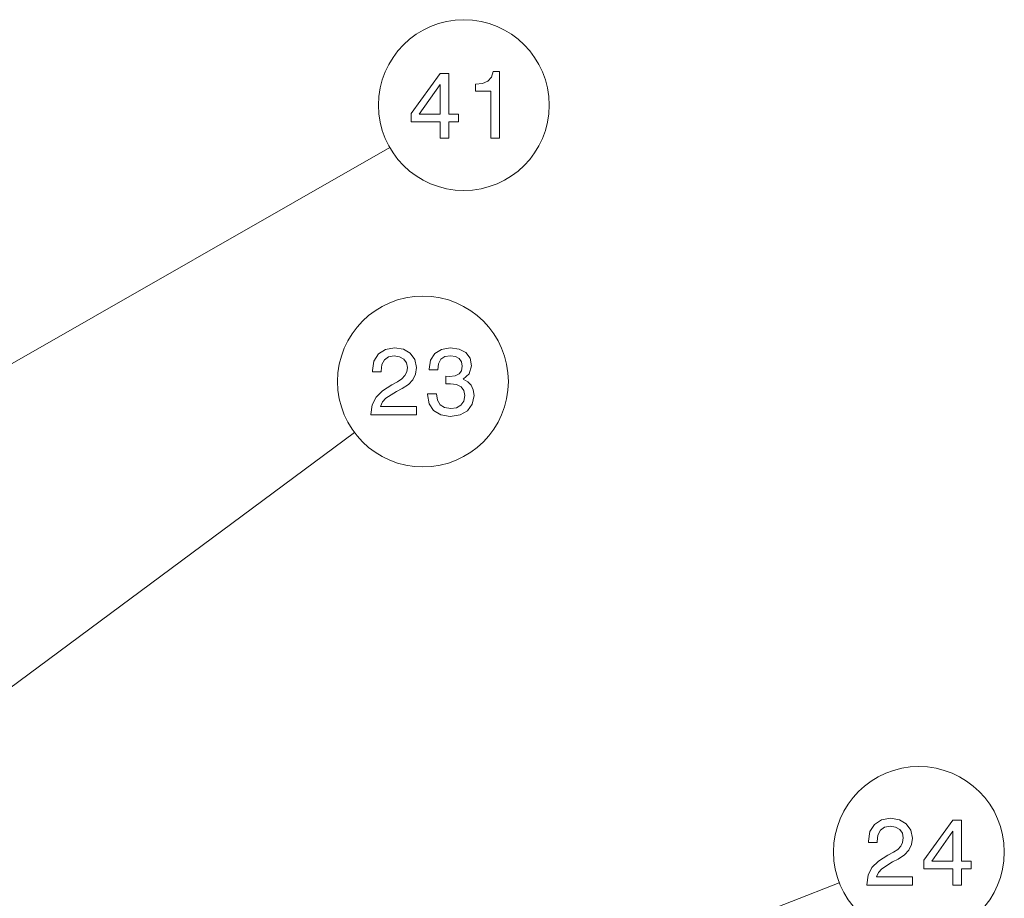
# Model space of a CAD drawing. Extents: x 19 to 796, y 11 to 587.
# Drawn here: x 407 to 459, y 111 to 157 of the extents above; entities that cross this region are included whole.
import ezdxf

# ---------------------------------------------------------------- set-up
doc = ezdxf.new("R2010")
doc.units = 0

msp = doc.modelspace()

# ---------------------------------------------------------------- linework, layer by layer
at = {"color": 7, "lineweight": 13}
for p, q in [((389.418732, 129.248535), (426.732513, 150.584)), ((402.731873, 119.141403), (424.868805, 135.559219)), ((413.762573, 97.525032), (450.449188, 111.797478))]:
    msp.add_line(p, q, dxfattribs=at)
for points in [[(429.402069, 151.069794), (429.855957, 151.069794), (429.855957, 151.937225), (430.355255, 151.937225), (430.355255, 152.340683), (429.855957, 152.340683), (429.855957, 154.494141), (429.397034, 154.494141), (427.863892, 152.381027), (427.863892, 151.937225), (429.402069, 151.937225)], [(432.069946, 151.069794), (432.52887, 151.069794), (432.52887, 154.595016), (432.185944, 154.595016), (432.095154, 154.287369), (431.913605, 154.080597), (431.63623, 153.959564), (431.25293, 153.91922), (431.25293, 153.561142), (432.069946, 153.561142)], [(428.287537, 152.340683), (429.402069, 153.909134), (429.402069, 152.340683)], [(425.738129, 136.492401), (428.143738, 136.492401), (428.143738, 136.926117), (426.242432, 136.926117), (426.348358, 137.163147), (426.529907, 137.359833), (427.089691, 137.717911), (427.387238, 137.869202), (427.720093, 138.08606), (427.957123, 138.338226), (428.093292, 138.635773), (428.143738, 138.973663), (428.058014, 139.397293), (427.820984, 139.730148), (427.457855, 139.941971), (426.988831, 140.017624), (426.5047, 139.931885), (426.136536, 139.694855), (425.899506, 139.316605), (425.818817, 138.817322), (425.818817, 138.746719), (426.27774, 138.746719), (426.27774, 138.787064), (426.32312, 139.130005), (426.45929, 139.382172), (426.676147, 139.543549), (426.963623, 139.59903), (427.256134, 139.548599), (427.472992, 139.422516), (427.614197, 139.22583), (427.664642, 138.978714), (427.629333, 138.746719), (427.533508, 138.550034), (427.372131, 138.378571), (427.150208, 138.227264), (426.852661, 138.065887), (426.358429, 137.753204), (426.010437, 137.420349), (425.80368, 137.016891), (425.738129, 136.507538)], [(428.733795, 137.591827), (428.733795, 137.556519), (428.814484, 137.072372), (429.051514, 136.709259), (429.424713, 136.477264), (429.918945, 136.391541), (430.443451, 136.477264), (430.836823, 136.699173), (431.088989, 137.0522), (431.179749, 137.506088), (431.139404, 137.803635), (431.028473, 138.045715), (430.846893, 138.232315), (430.604828, 138.368484), (430.932648, 138.640823), (431.048645, 139.074539), (430.972992, 139.467911), (430.756134, 139.765457), (430.403107, 139.952057), (429.918945, 140.017624), (429.465057, 139.93692), (429.117065, 139.715027), (428.890137, 139.362), (428.814484, 138.892975), (428.814484, 138.857681), (429.263336, 138.857681), (429.30368, 139.180435), (429.434814, 139.41243), (429.646606, 139.553635), (429.944183, 139.604065), (430.206421, 139.563721), (430.398071, 139.457825), (430.514069, 139.286346), (430.559448, 139.054367), (430.514069, 138.807236), (430.393005, 138.640823), (430.181213, 138.539948), (429.893738, 138.509689), (429.697052, 138.51474), (429.697052, 138.116318), (429.944183, 138.126404), (430.261902, 138.081024), (430.498932, 137.959976), (430.640137, 137.76329), (430.690552, 137.506088), (430.635101, 137.213577), (430.488831, 136.996719), (430.256836, 136.86055), (429.949219, 136.81517), (429.6315, 136.865601), (429.399506, 137.016891), (429.253235, 137.258972), (429.197784, 137.591827)], [(451.898438, 111.680573), (454.304047, 111.680573), (454.304047, 112.114288), (452.40274, 112.114288), (452.508667, 112.351318), (452.690216, 112.548004), (453.25, 112.906075), (453.547546, 113.057373), (453.880402, 113.274231), (454.117432, 113.526398), (454.253601, 113.823944), (454.304047, 114.161842), (454.218323, 114.585472), (453.981293, 114.918327), (453.618164, 115.130142), (453.149139, 115.205788), (452.665009, 115.120056), (452.296844, 114.883018), (452.059814, 114.504784), (451.979126, 114.005501), (451.979126, 113.934898), (452.438049, 113.934898), (452.438049, 113.975243), (452.483429, 114.318184), (452.619598, 114.570343), (452.836456, 114.731728), (453.123932, 114.787201), (453.416443, 114.736771), (453.633301, 114.610687), (453.774506, 114.414001), (453.824951, 114.166885), (453.789642, 113.934898), (453.693817, 113.738213), (453.53244, 113.566742), (453.310516, 113.415443), (453.01297, 113.254059), (452.518738, 112.941376), (452.170746, 112.608528), (451.963989, 112.20507), (451.898438, 111.695702)], [(456.442383, 111.680573), (456.896271, 111.680573), (456.896271, 112.548004), (457.395538, 112.548004), (457.395538, 112.951469), (456.896271, 112.951469), (456.896271, 115.104927), (456.437317, 115.104927), (454.904175, 112.991814), (454.904175, 112.548004), (456.442383, 112.548004)], [(455.32782, 112.951469), (456.442383, 114.519913), (456.442383, 112.951469)]]:
    msp.add_lwpolyline(points, close=True, dxfattribs=at)
for centre in [(430.6427, 152.819794), (428.486664, 138.242401), (454.646973, 113.430573)]:
    msp.add_circle(centre, 4.504274, dxfattribs=at)

doc.saveas('drawing.dxf')
